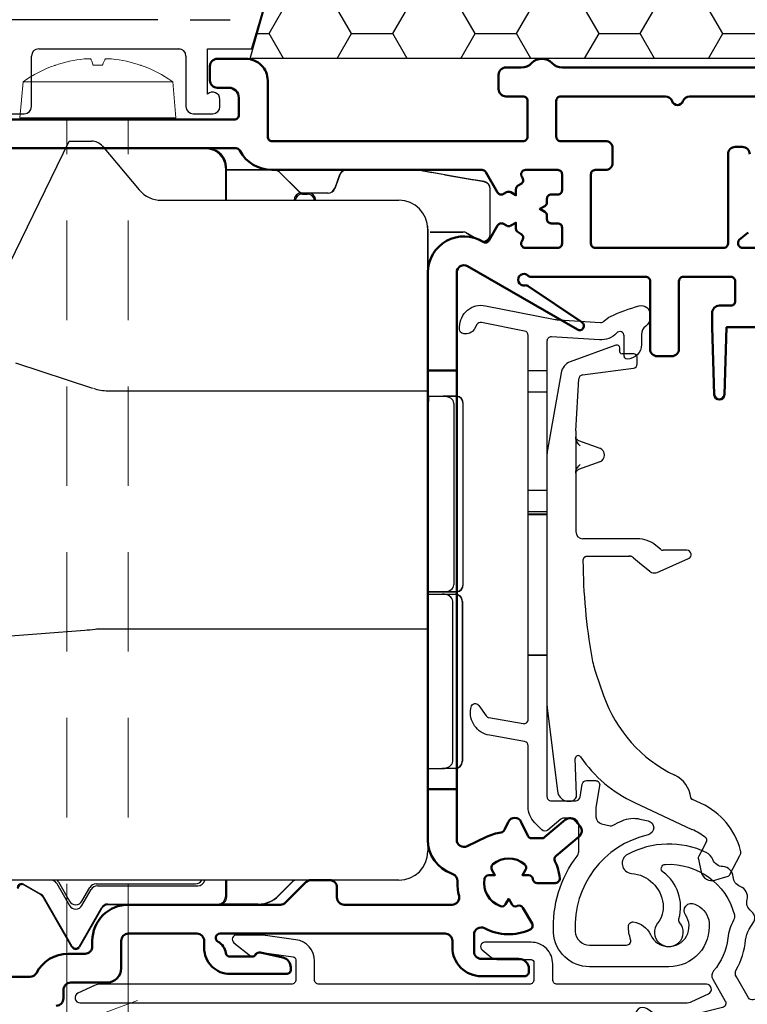
# Model space of a CAD drawing. Units: millimetres. Extents: x 74 to 1712, y 22 to 1484.
# Drawn here: x 1435 to 1486, y 291 to 359 of the extents above; entities that cross this region are included whole.
import ezdxf

# ---------------------------------------------------------------- set-up
doc = ezdxf.new("R2010")
doc.units = ezdxf.units.MM
doc.linetypes.add('DGN Style 2', pattern=[45.939052, 27.563431, -18.375621])
for name, color, linetype, lineweight in [('Constructie', 253, 'Continuous', 25), ('G0008350 SPR 50-82 IVV AIR COMF', 7, 'Continuous', 25), ('G0008376 CLIPS POS IVV AIR COMF', 7, 'Continuous', 25), ('G0008386 PEPP S IVV AIR', 7, 'Continuous', 25), ('P0345410 PRF A VALVE IVV AIR COMF', 7, 'Continuous', 25), ('P0346510 PRF P BOD IVV AIR COMF 50-82', 7, 'Continuous', 50), ('P0349010 PRF A BOT 30 IVV AIR COMF', 7, 'Continuous', 25), ('P0349330 PRF A INS IVV AIR COMF PONS', 7, 'Continuous', 25), ('Renson Product', 7, 'Continuous', 20)]:
    doc.layers.add(name, color=color, linetype=linetype, lineweight=lineweight)
doc.layers.add('Dimensions', color=7, linetype='Continuous', lineweight=25, true_color=0x008000)

# ---------------------------------------------------------------- blocks, each defined once
blk = doc.blocks.new('schroef75')
at = {"layer": 'Renson Product', "color": 7}
for p, q in [((3729.167, 3346.308), (3728.523, 3346.308)), ((3723.664, 3345.17), (3723.445, 3342.671)), ((3723.664, 3345.17), (3734.027, 3345.17)), ((3734.027, 3345.17), (3734.245, 3342.671)), ((3723.445, 3342.671), (3734.245, 3342.671)), ((3731.595, 3281.526), (3726.095, 3279.489))]:
    blk.add_line(p, q, dxfattribs=at)
at = {"layer": 'Renson Product', "linetype": 'DGN Style 2', "ltscale": 0.25}
for p, q in [((3726.694, 3282.717), (3726.694, 3342.671)), ((3730.945, 3282.717), (3730.945, 3342.671))]:
    blk.add_line(p, q, dxfattribs=at)
at = {"layer": 'Renson Product', "color": 7}
for points in [[(3726.694, 3282.717), (3726.685, 3271.786)], [(3730.945, 3271.786), (3730.945, 3282.717)]]:
    blk.add_lwpolyline(points, dxfattribs=at)
for centre, radius, start, end in [((3728.845, 3337.811), 9, 109.40018, 125.14925), ((3725.903, 3346.166), 0.142, 92.90583, 109.40018), ((3731.788, 3346.166), 0.142, 70.59982, 87.09417), ((3728.845, 3337.811), 9, 54.85075, 70.59982)]:
    blk.add_arc(centre, radius, start, end, dxfattribs=at)
for centre, major_axis, ratio, start_param, end_param in [((3728.86, 3337.828), (6.7, -6.006), 0.993127, 2.406168, 2.637658), ((3729.034, 3337.828), (-0.787, 8.964), 0.078123, 5.943695, 6.175185), ((3728.656, 3337.828), (0.787, 8.964), 0.078123, 0.108, 0.33949), ((3728.83, 3337.828), (6.7, 6.006), 0.993127, 0.503935, 0.735425)]:
    blk.add_ellipse(centre, major_axis=major_axis, ratio=ratio, start_param=start_param, end_param=end_param, dxfattribs=at)
for points in [[(3727.893, 3346.746), (3727.952, 3346.752), (3728.014, 3346.757), (3728.126, 3346.763), (3728.176, 3346.764), (3728.253, 3346.762), (3728.286, 3346.76), (3728.317, 3346.753), (3728.325, 3346.75), (3728.328, 3346.746)], [(3729.363, 3346.746), (3729.368, 3346.752), (3729.385, 3346.757), (3729.443, 3346.763), (3729.483, 3346.764), (3729.573, 3346.762), (3729.629, 3346.76), (3729.724, 3346.753), (3729.761, 3346.75), (3729.797, 3346.746)]]:
    blk.add_open_spline(points, degree=3, knots=[0, 0, 0, 0, 0.01977569, 0.01977569, 0.03955138, 0.03955138, 0.05938524, 0.05938524, 0.07110109, 0.07110109, 0.07110109, 0.07110109], dxfattribs=at)
blk = doc.blocks.new('G0008386 PEPP S IVV AIR')
at = {"layer": 'G0008386 PEPP S IVV AIR'}
for p, q in [((9.684, -9.209), (15.151, 2)), ((15.151, 2), (16.693, 2)), ((17.459, 1.643), (20.001, -1.386)), ((21.533, -2.1), (38, -2.1)), ((40, -4.1), (40, -15.315)), ((16.776, -15.128), (11.443, -13.374)), ((40, -15.315), (17.844, -15.315)), ((40, -18.3), (40, -15.315)), ((40, -18.3), (40, -15.315)), ((40, -18.3), (40, -28.8)), ((40, -18.3), (40, -28.8)), ((40, -31.785), (40, -28.8)), ((40, -31.785), (40, -28.8)), ((-0.354, -33.167), (16.221, -31.884)), ((17.319, -31.785), (40, -31.785)), ((40, -31.785), (40, -47.2)), ((38, -49.2), (-1.591, -49.2))]:
    blk.add_line(p, q, dxfattribs=at)
for centre, radius, start, end in [((16.693, 1), 1, 40, 90), ((21.533, -0.1), 2, 220, 270), ((38, -4.1), 2, 0, 90), ((38, -47.2), 2, 270, 0)]:
    blk.add_arc(centre, radius, start, end, dxfattribs=at)
for points, knots in [([(17.844, -15.315), (17.668, -15.315), (17.492, -15.3), (17.157, -15.243), (16.998, -15.203), (16.843, -15.15)], [-0.1019876, -0.1019876, -0.1019876, -0.1019876, -0.0490691, -0.0490691, 0, 0, 0, 0]), ([(16.935, -31.81), (16.998, -31.802), (17.062, -31.795), (17.19, -31.787), (17.254, -31.785), (17.319, -31.785)], [-0.03851425, -0.03851425, -0.03851425, -0.03851425, -0.0192932, -0.0192932, 0, 0, 0, 0])]:
    blk.add_open_spline(points, degree=3, knots=knots, dxfattribs=at)
blk.add_open_spline([(16.221, -31.884), (16.459, -31.865), (16.697, -31.841), (16.935, -31.81)], degree=3, dxfattribs=at)
blk = doc.blocks.new('P0346510 PRF P BOD IVV AIR COMF 50-82')
at = {"layer": 'P0346510 PRF P BOD IVV AIR COMF 50-82'}
for p, q in [((40, -13.9), (42, -13.9)), ((42, -42.9), (40, -42.9))]:
    blk.add_line(p, q, dxfattribs=at)
for points in [[(14.25, -57.9, 0.414214), (14.75, -57.4), (14.75, -56.8, -0.414214), (15.25, -56.3), (17.75, -56.3, 0.414214), (18.75, -55.3), (18.75, -53.4, -0.414214), (19.25, -52.9), (24, -52.9, -0.414214), (24.5, -53.4), (24.5, -53.9, 0.414214), (26.3, -55.7), (30.2, -55.7, 0.414214), (30.5, -55.4), (30.5, -55.25, 0.349216), (29.957, -54.568), (28.397, -54.208, 0.329751), (28.07, -54.35, -0.267949), (27.81, -54.5), (26.291, -54.5, -0.380013), (25.993, -54.235, 0.248138), (25.462, -53.466, -0.784901), (25.6, -52.9), (41.2, -52.9, -0.414214), (41.7, -53.4), (41.7, -53.85, 0.414214), (43.7, -55.85), (46.7, -55.85, 0.414214), (47, -55.55), (47, -55.35, 0.414214), (46.3, -54.65), (43.7, -54.65, -0.414214), (43.2, -54.15), (43.2, -52.977, -0.565647), (43.935, -52.535, 0.234004), (47.084, -52.625, 0.441555), (47.218, -52.203), (46.589, -51.112, 0.37077), (46.22, -50.983, -0.007242), (46.173, -51, -0.362555), (45.812, -50.868), (45.6, -50.5), (45.388, -50.868, -0.362555), (45.027, -51, -0.366805), (43.927, -49.096, -0.362555), (44.223, -48.85), (44.647, -48.85), (44.435, -48.482, -0.362555), (44.501, -48.103, -0.366805), (46.699, -48.103, -0.362555), (46.765, -48.482), (46.553, -48.85), (46.977, -48.85, -0.362555), (47.273, -49.096, -0.007242), (47.281, -49.145, 0.37077), (47.577, -49.4), (48.836, -49.4, 0.441555), (49.135, -49.072, 0.088114), (48.806, -47.875, -0.34159), (48.884, -47.516), (50.488, -46.17, 0.414214), (50.55, -45.466), (50.228, -45.083, 0.414214), (49.524, -45.021), (48.084, -46.23, -0.176327), (47.891, -46.3), (47.191, -46.3, -0.291473), (46.919, -46.127), (46.474, -45.172, 0.63707), (45.568, -45.172), (45.313, -45.718, -0.252364), (45.085, -45.888, 0.076279), (44.055, -46.204), (42.718, -46.85, -0.553131), (42, -46.4), (42, -7.1, -0.57735), (42.75, -6.667), (50.359, -11.06, 0.965689), (50.676, -10.551), (46.953, -8.04, 0.196262), (46.731, -7.993, -1.645206), (46.938, -7.314, 0.196262), (47.148, -7.4), (55.1, -7.4, -0.414214), (55.4, -7.7), (55.4, -12.4, 0.414214), (55.9, -12.9), (56.9, -12.9, 0.414214), (57.4, -12.4), (57.4, -7.7, -0.414214), (57.7, -7.4), (61, -7.4, -0.414214), (61.3, -7.7), (61.3, -9.1, -0.414214), (61, -9.4), (60.2, -9.4, 0.414214), (59.7, -9.9), (59.7, -10.9), (59.85, -15.561, 0.9683), (60.55, -15.561), (60.7, -10.9), (62.8, -10.9, 0.414214)], [(62.8, -5.4), (61.8, -5.4, -0.414214), (61.5, -5.1), (61.5, -5, -0.221695), (61.571, -4.847), (62.193, -4.325, 0.221695)], [(62.3, 1.1, 0.414214), (61.8, 1.6), (61.3, 1.6, 0.414214), (60.8, 1.1), (60.8, -5.1, -0.414214), (60.5, -5.4), (51.6, -5.4, -0.414214), (51.3, -5.1), (51.3, -0.3, -0.414214), (51.6, 0), (52.3, 0, 0.414214), (52.8, 0.5), (52.8, 1.5, 0.414214), (52.3, 2), (49.2, 2, -0.414214), (48.9, 2.3), (48.9, 4.8, -0.414214), (49.2, 5.1), (56.451, 5.1, -0.317837), (56.923, 4.767, 0.707107), (57.677, 4.767, -0.317837), (58.149, 5.1), (62.8, 5.1, 0.414214)], [(62.8, 7.1), (49.328, 7.1, -0.201513), (48.614, 7.4, 0.420084), (47.186, 7.4, -0.201513), (46.472, 7.1), (45.4, 7.1, 0.414214), (44.9, 6.6), (44.9, 5.6, 0.414214), (45.4, 5.1), (46.6, 5.1, -0.414214), (46.9, 4.8), (46.9, 2.3, -0.414214), (46.6, 2), (29.2, 2, -0.414214), (28.9, 2.3), (28.9, 6.2, 0.414214), (27.4, 7.7), (25.4, 7.7, 0.414214), (24.9, 7.2), (24.9, 6.2, 0.414214), (25.4, 5.7), (26.2, 5.7, -0.414214), (26.9, 5), (26.9, 3.8, -0.414214), (26.6, 3.5), (9.3, 3.5, -0.414214)], [(8.8, 1.5), (26.711, 1.5, -0.278904), (26.977, 1.339, 0.278904), (29.191, 0), (43.763, 0, -0.267949), (44.023, -0.15), (44.834, -1.555, 0.414214), (45.244, -1.664), (45.45, -1.545, -0.267949), (45.75, -1.545), (46.1, -1.747), (46.1, -1.343, -0.267949), (46.25, -1.083), (46.456, -0.964, 0.414214), (46.566, -0.555), (46.506, -0.45, -0.57735), (46.765, 0), (49, 0, -0.414214), (49.3, -0.3), (49.3, -1.4, -0.414214), (49, -1.7), (48.55, -1.7, 0.414214), (48.25, -2), (48.25, -2.238, -0.267949), (48.1, -2.498), (47.75, -2.7), (48.1, -2.902, -0.267949), (48.25, -3.162), (48.25, -3.4, 0.414214), (48.55, -3.7), (49, -3.7, -0.414214), (49.3, -4), (49.3, -5.1, -0.414214), (49, -5.4), (46.765, -5.4, -0.57735), (46.506, -4.95), (46.566, -4.845, 0.414214), (46.456, -4.436), (46.25, -4.317, -0.267949), (46.1, -4.057), (46.1, -3.653), (45.75, -3.855, -0.267949), (45.45, -3.855), (45.244, -3.736, 0.414214), (44.834, -3.845), (44.24, -4.873, -0.424083), (43.822, -4.978, 0.588598), (40, -7.1), (40, -46.4, 0.315299), (41.645, -48.749), (41.724, -48.778, -0.325661), (42.053, -49.267, 0.071894), (42.16, -50.277, -0.489327), (41.675, -50.9), (34.2, -50.9, -0.414214), (33.7, -50.4), (33.7, -49.7, 0.414214), (33.2, -49.2), (31.907, -49.2, 0.198912), (31.554, -49.346), (30.146, -50.754, -0.198912), (29.793, -50.9), (19.25, -50.9, 0.414214), (16.75, -53.4), (16.75, -53.8, -0.414214), (16.25, -54.3), (15.082, -54.3, 0.278179), (12.871, -55.633, -0.278179), (12.429, -55.9), (8.95, -55.9, -0.414214)]]:
    blk.add_lwpolyline(points, format="xyb", dxfattribs=at)
blk = doc.blocks.new('P0349310 PRF A INS V2 IVV AIR COMF')
at = {"layer": 'P0349330 PRF A INS IVV AIR COMF PONS'}
for p, q in [((1.35, 35.513), (2.65, 35.513)), ((2.65, 34.002), (1.35, 34.002)), ((1.35, 27.224), (2.65, 27.224)), ((2.65, 25.713), (1.35, 25.713)), ((2.65, 25.563), (1.35, 25.563)), ((2.65, 25.515), (1.35, 25.515)), ((1.35, 15.811), (2.65, 15.811)), ((2.65, 15.763), (1.35, 15.763))]:
    blk.add_line(p, q, dxfattribs=at)
blk.add_lwpolyline([(1.35, 37.944, 0.358121), (1.108, 38.238), (-1.882, 38.829, 0.320997), (-2.2, 38.685), (-2.37, 38.39, -0.320997), (-3.112, 38.053), (-3.158, 38.062, -0.358121), (-3.4, 38.357), (-3.4, 38.527, -0.472623), (-1.609, 39.999), (3.219, 39.044, 0.033243), (3.483, 39.01), (6.366, 38.83, 0.223987), (6.604, 38.924, -0.095825), (7.065, 39.259, -0.043979), (9.045, 39.98, -0.492945), (9.8, 39.4), (9.8, 39.149, -0.245393), (9.5, 38.574, 0.245393), (9.2, 38), (9.2, 37.3, -0.414214), (8.2, 36.3, -0.414214), (8, 36.5), (8, 37.9, 0.680433), (7.481, 38.105, -0.223987), (6.292, 37.632), (2.969, 37.839, 0.432583), (2.65, 37.54), (2.65, 6, 0.414214), (2.95, 5.7), (4.648, 5.7, 0.36397), (4.944, 5.948), (5.103, 6.852, -0.36397), (5.399, 7.1), (6.008, 7.1, -0.466308), (6.303, 6.748), (6.058, 5.355, 0.043661), (6.05, 5.268), (6.05, 4.592, 0.351658), (6.442, 4.104), (7.026, 3.975, 0.182561), (7.236, 4.005, -0.021616), (7.855, 4.312, -0.160313), (9.099, 4.437), (9.655, 4.314, -0.800279), (9.658, 3.338, 0.365485), (4.61, -3.355, 0.398318), (5.608, -4.3), (8.166, -4.3, 0.514035), (8.45, -3.903, -0.082773), (8.3, -2.995, -0.449901), (8.637, -2.698, -0.26259), (9.823, -3.573, 1.097014), (12.25, -2.202, -0.338202), (12.278, -1.596), (12.291, -1.581, -0.349216), (12.901, -1.457), (13.076, -1.546, -0.257785), (13.889, -2.747, -0.440942), (11.1, -5.8), (5.608, -5.8, -0.398318), (3.112, -3.436, -0.178824), (4.747, 1.862, 0.164778), (4.85, 2.166), (4.85, 4, 0.414214), (4.35, 4.5), (3.809, 4.5, 0.176327), (3.616, 4.43), (2.711, 3.67, -0.388879), (2.306, 3.688), (1.789, 4.205, -0.198912), (1.35, 5.265), (1.35, 9.511, 0.36397), (1.102, 9.806), (-1.328, 10.235, -0.414214), (-2.626, 12.088), (-2.608, 12.187, -0.668179), (-2.067, 12.307), (-1.561, 11.584, 0.198912), (-1.367, 11.46), (0.998, 11.043, 0.466308), (1.35, 11.339)], format="xyb", close=True, dxfattribs=at)
blk = doc.blocks.new('G0008376 CLIPS POS IVV AIR COMF')
at = {"layer": 'G0008376 CLIPS POS IVV AIR COMF'}
for p, q in [((7.436, 37.258), (4.27, 36.106)), ((8, 36.664), (7.872, 36.664)), ((8.609, 36.664), (8, 36.664)), ((8.909, 35.964), (8.909, 36.364)), ((5.121, 35.201), (8.648, 35.667)), ((3.627, 35.34), (2.688, 30.015)), ((4.651, 31.338), (4.861, 34.921)), ((4.65, 31.309), (4.65, 30.898)), ((4.65, 30.898), (4.65, 30.851)), ((4.65, 30.851), (4.65, 28.449)), ((4.845, 30.654), (6.32, 30.117)), ((2.65, 29.581), (2.65, 12.453)), ((6.32, 29.183), (4.845, 28.646)), ((4.65, 28.449), (4.65, 28.402)), ((4.65, 28.402), (4.65, 24.35)), ((8.922, 23.85), (5.15, 23.85)), ((10.52, 23.12), (10.208, 23.382)), ((5.451, 22.649), (8.334, 22.649)), ((8.655, 22.533), (9.063, 22.191)), ((12.35, 23.05), (10.713, 23.05)), ((9.063, 22.191), (9.77, 21.598)), ((10.291, 21.523), (12.47, 22.475)), ((6.039, 14.543), (6.579, 12.988)), ((2.669, 12.148), (3.379, 6.367)), ((4.71, 6.1), (4.614, 8.622)), ((4.339, 5.682), (4.393, 5.693)), ((8.72, 5.571), (12.703, 3.714)), ((12.696, 5.814), (12.624, 5.847)), ((13.345, 5.511), (12.696, 5.814)), ((13.71, 2.88), (13.333, 2.171)), ((13.333, 2.171), (13.173, 1.871)), ((13.145, 1.666), (13.345, 0.756)), ((15.328, 0.598), (16.022, 1.903)), ((14.29, 0.198), (14.89, 0.375)), ((14.89, 0.375), (15.148, 0.452))]:
    blk.add_line(p, q, dxfattribs=at)
for centre, radius, start, end in [((7.504, 37.07), 0.2, 359.51969, 110), ((7.872, 36.864), 0.2, 162.65583, 270), ((7.204, 37.073), 0.5, 342.65583, 359.51969), ((8.609, 36.364), 0.3, 36.15558, 90), ((8.609, 36.364), 0.3, 0, 36.15558), ((4.612, 35.166), 1, 110, 170), ((8.609, 35.964), 0.3, 277.52367, 0), ((5.16, 34.903), 0.3, 97.52367, 176.64366), ((5.15, 31.309), 0.5, 176.64366, 180), ((5.15, 29.581), 2.5, 170, 180), ((6.15, 29.65), 0.497, 290, 70), ((5.15, 24.35), 0.5, 180, 270), ((8.922, 21.85), 2, 50, 90), ((8.334, 22.15), 0.5, 50, 70.26191), ((10.713, 23.35), 0.3, 230, 270), ((12.35, 22.75), 0.3, 293.61297, 90), ((45.15, 22.584), 40.002, 180.38078, 190.02555), ((10.091, 21.981), 0.5, 230, 247.52326), ((10.091, 21.981), 0.5, 247.52326, 293.61297), ((12.65, 16.839), 6.998, 190.02555, 199.15), ((15.65, 16.138), 9.602, 199.15, 244.46677), ((5.15, 12.453), 2.5, 180, 187), ((4.813, 8.63), 0.2, 34.42105, 182.18909), ((12.65, 14), 9.3, 214.42105, 245), ((10.65, 5.67), 1.998, 7.12806, 64.46677), ((4.173, 6.464), 0.8, 187, 252.75453), ((4.173, 6.464), 0.8, 252.75453, 282), ((4.31, 6.084), 0.4, 282, 286.07253), ((4.31, 6.084), 0.4, 286.07253, 2.18909), ((11.232, 0.979), 5, 14.91298, 65), ((10.589, -0.817), 5, 52.17141, 65), ((13.533, 2.974), 0.2, 332, 52.17141), ((15.58, 2.138), 0.5, 332, 14.91298), ((13.438, 1.73), 0.3, 152, 192.41731), ((14.078, 0.918), 0.75, 192.41731, 286.45032), ((15.063, 0.739), 0.3, 286.45032, 332)]:
    blk.add_arc(centre, radius, start, end, dxfattribs=at)
blk.add_ellipse((5.196, 22.32), major_axis=(0.008, -1.218), ratio=0.039138, start_param=4.68859, end_param=4.712876, dxfattribs=at)
for points, knots in [([(4.65, 30.846), (4.65, 30.856), (4.65, 30.866), (4.649, 30.883), (4.649, 30.891), (4.649, 30.903), (4.649, 30.908), (4.649, 30.912), (4.649, 30.913), (4.649, 30.913)], [-0.5491089, -0.5491089, -0.5491089, -0.5491089, -0.4443891, -0.4443891, -0.3396694, -0.3396694, -0.2349496, -0.2349496, -0.1797332, -0.1797332, -0.1797332, -0.1797332]), ([(4.649, 30.913), (4.649, 30.913), (4.649, 30.912), (4.649, 30.909), (4.649, 30.907), (4.649, 30.904), (4.649, 30.902), (4.65, 30.897), (4.651, 30.894), (4.652, 30.882), (4.653, 30.876), (4.659, 30.851), (4.659, 30.837), (4.695, 30.773), (4.706, 30.756), (4.735, 30.724), (4.749, 30.71), (4.787, 30.682), (4.812, 30.666), (4.845, 30.654)], [-0.1797332, -0.1797332, -0.1797332, -0.1797332, -0.1302299, -0.1302299, -0.1078573, -0.1078573, -0.09394, -0.09394, -0.0728444, -0.0728444, -0.0558623, -0.0558623, -0.0367703, -0.0367703, -0.0316213, -0.0316213, -0.0287027, -0.0287027, -0.0255101, -0.0255101, -0.0255101, -0.0255101]), ([(4.953, 30.296), (4.952, 30.297), (4.951, 30.298), (4.844, 30.418), (4.736, 30.54), (4.657, 30.75), (4.65, 30.807), (4.65, 30.851)], [-0.00045622, -0.00045622, -0.00045622, -0.00045622, 0, 0, 0.04745823, 0.04745823, 0.07003225, 0.07003225, 0.07003225, 0.07003225]), ([(4.65, 28.449), (4.65, 28.493), (4.657, 28.55), (4.736, 28.76), (4.844, 28.882), (4.951, 29.002), (4.952, 29.003), (4.953, 29.004)], [0, 0, 0, 0, 0.01345753, 0.01345753, 0.04174981, 0.04174981, 0.04202179, 0.04202179, 0.04202179, 0.04202179]), ([(4.845, 28.646), (4.815, 28.635), (4.79, 28.62), (4.745, 28.588), (4.728, 28.57), (4.696, 28.53), (4.686, 28.512), (4.665, 28.471), (4.662, 28.457), (4.654, 28.429), (4.653, 28.421), (4.651, 28.409), (4.65, 28.405), (4.65, 28.399), (4.649, 28.397), (4.649, 28.392), (4.649, 28.391), (4.649, 28.388), (4.649, 28.387), (4.649, 28.387)], [0.0255101, 0.0255101, 0.0255101, 0.0255101, 0.0284822, 0.0284822, 0.0324896, 0.0324896, 0.0389617, 0.0389617, 0.0515061, 0.0515061, 0.0711504, 0.0711504, 0.0881404, 0.0881404, 0.1073508, 0.1073508, 0.1348869, 0.1348869, 0.1797332, 0.1797332, 0.1797332, 0.1797332]), ([(4.649, 28.387), (4.649, 28.387), (4.649, 28.387), (4.649, 28.387), (4.649, 28.391), (4.649, 28.4), (4.649, 28.406), (4.65, 28.421), (4.65, 28.43), (4.65, 28.444), (4.65, 28.449), (4.65, 28.454)], [0.1797332, 0.1797332, 0.1797332, 0.1797332, 0.1839877, 0.1839877, 0.2887075, 0.2887075, 0.3934273, 0.3934273, 0.498147, 0.498147, 0.5491089, 0.5491089, 0.5491089, 0.5491089]), ([(5.285, 22.601), (5.271, 22.592), (5.256, 22.581), (5.229, 22.555), (5.216, 22.54), (5.193, 22.508), (5.183, 22.49), (5.166, 22.452), (5.159, 22.432), (5.151, 22.391), (5.148, 22.37), (5.148, 22.348)], [0, 0, 0, 0, 0.01176214, 0.01176214, 0.02352427, 0.02352427, 0.03528641, 0.03528641, 0.04704854, 0.04704854, 0.05881068, 0.05881068, 0.05881068, 0.05881068]), ([(5.285, 22.601), (5.295, 22.607), (5.305, 22.613), (5.325, 22.623), (5.335, 22.627), (5.356, 22.634), (5.366, 22.638), (5.388, 22.643), (5.399, 22.645), (5.417, 22.647), (5.423, 22.648), (5.432, 22.648), (5.435, 22.648), (5.442, 22.649), (5.446, 22.649), (5.45, 22.649), (5.45, 22.649), (5.451, 22.649)], [0, 0, 0, 0, 0.00777803, 0.00777803, 0.01555607, 0.01555607, 0.0233341, 0.0233341, 0.03111214, 0.03111214, 0.03500116, 0.03500116, 0.03676195, 0.03676195, 0.03866077, 0.03866077, 0.03889017, 0.03889017, 0.03889017, 0.03889017]), ([(8.334, 22.649), (8.336, 22.649), (8.338, 22.649), (8.341, 22.649), (8.343, 22.649), (8.347, 22.649), (8.349, 22.649), (8.352, 22.648), (8.354, 22.648), (8.357, 22.648), (8.359, 22.648), (8.361, 22.648)], [0, 0, 0, 0, 0.000807179, 0.000807179, 0.001614359, 0.001614359, 0.002421538, 0.002421538, 0.003228718, 0.003228718, 0.004035897, 0.004035897, 0.004035897, 0.004035897]), ([(8.505, 22.62), (8.496, 22.623), (8.487, 22.626), (8.469, 22.631), (8.459, 22.634), (8.441, 22.638), (8.431, 22.64), (8.412, 22.643), (8.402, 22.644), (8.382, 22.647), (8.372, 22.648), (8.361, 22.648)], [0.06205629, 0.06205629, 0.06205629, 0.06205629, 0.06728491, 0.06728491, 0.07251353, 0.07251353, 0.07774215, 0.07774215, 0.08297077, 0.08297077, 0.08819939, 0.08819939, 0.08819939, 0.08819939]), ([(8.503, 22.621), (8.503, 22.62), (8.504, 22.62), (8.505, 22.62), (8.505, 22.62), (8.505, 22.62), (8.506, 22.62), (8.506, 22.619), (8.506, 22.619), (8.506, 22.619), (8.506, 22.619), (8.506, 22.62), (8.505, 22.62), (8.501, 22.621), (8.496, 22.623), (8.477, 22.63), (8.453, 22.637), (8.402, 22.647), (8.385, 22.649), (8.373, 22.65)], [0, 0, 0, 0, 0.00016967, 0.00016967, 0.00028291, 0.00028291, 0.00038641, 0.00038641, 0.00051765, 0.00051765, 0.00075737, 0.00075737, 0.00135179, 0.00135179, 0.0032883, 0.0032883, 0.00933979, 0.00933979, 0.01577707, 0.01577707, 0.01577707, 0.01577707]), ([(12.622, 5.848), (12.634, 5.843), (12.644, 5.837), (12.663, 5.828), (12.672, 5.824), (12.687, 5.817), (12.693, 5.814), (12.703, 5.809), (12.706, 5.807), (12.707, 5.807), (12.707, 5.807), (12.707, 5.807)], [0.27157309, 0.27157309, 0.27157309, 0.27157309, 0.27712045, 0.27712045, 0.28266781, 0.28266781, 0.28821517, 0.28821517, 0.29376253, 0.29376253, 0.29416487, 0.29416487, 0.29416487, 0.29416487]), ([(12.624, 5.847), (12.623, 5.847), (12.623, 5.848), (12.623, 5.848), (12.622, 5.848), (12.622, 5.848), (12.622, 5.848), (12.622, 5.848)], [0, 0, 0, 0, 0.0001221009, 0.0001221009, 0.0002040388, 0.0002040388, 0.0002063184, 0.0002063184, 0.0002063184, 0.0002063184]), ([(12.707, 5.807), (12.707, 5.807), (12.707, 5.807), (12.705, 5.808), (12.704, 5.808), (12.703, 5.809), (12.702, 5.81), (12.699, 5.811), (12.698, 5.812), (12.692, 5.816), (12.689, 5.818), (12.679, 5.827), (12.672, 5.83), (12.652, 5.861), (12.648, 5.868), (12.639, 5.888), (12.635, 5.901), (12.632, 5.918)], [0.294164868, 0.294164868, 0.294164868, 0.294164868, 0.29584806, 0.29584806, 0.296648544, 0.296648544, 0.297125753, 0.297125753, 0.297836513, 0.297836513, 0.298398468, 0.298398468, 0.299019512, 0.299019512, 0.299164703, 0.299164703, 0.299309894, 0.299309894, 0.299309894, 0.299309894])]:
    blk.add_open_spline(points, degree=3, knots=knots, dxfattribs=at)
for points in [[(8.373, 22.65), (8.36, 22.651), (8.347, 22.652), (8.334, 22.652)], [(12.622, 5.848), (12.622, 5.848), (12.622, 5.848), (12.622, 5.848)]]:
    blk.add_open_spline(points, degree=3, dxfattribs=at)
blk = doc.blocks.new('P0345410 PRF A VALVE IN 2 IVV AIR COMF')
at = {"layer": 'P0345410 PRF A VALVE IVV AIR COMF'}
blk.add_lwpolyline([(15.589, -2.577, 0.108358), (15.178, -3.822, -0.154178), (14.196, -6.088, 0.319951), (14.14, -6.666), (15.011, -8.175, -0.498582), (14.824, -8.616), (10.998, -9.57, -0.217121), (10.754, -9.524), (9.587, -8.707, 0.802585), (8.867, -9.367), (9.83, -11.034, 0.334595), (10.384, -11.269), (42.92, -3.156, 0.414214), (43.285, -2.55), (43.164, -2.065, 0.414214), (42.557, -1.701), (35.804, -3.385, -0.414214), (35.44, -3.166), (35.238, -2.357, 0.267949), (34.891, -1.998), (34.391, -1.854, 0.57735), (34.142, -2.095), (34.47, -3.408, -0.414214), (34.251, -3.772), (32.893, -4.111, -0.414214), (32.529, -3.892), (31.365, 0.775, -0.334595), (31.506, 1.107), (48.978, 11.194, 0.414214), (49.087, 11.604), (48.837, 12.037, 0.414214), (47.881, 12.293), (42.295, 9.068, -0.414214), (41.886, 9.178), (39.886, 12.642, -0.414214), (39.959, 12.915), (40.578, 13.273, 0.531709), (40.602, 13.604), (38.711, 15.081, 0.305731), (37.818, 15.143), (37.679, 15.063, 0.414214), (37.57, 14.653), (41.02, 8.678, -0.414214), (40.91, 8.268), (32.942, 3.668, -0.414214), (32.532, 3.778), (29.082, 9.753, 0.414214), (28.673, 9.863), (28.534, 9.783, 0.305731), (28.142, 8.979), (28.475, 6.603, 0.531709), (28.774, 6.457), (29.393, 6.815, -0.414214), (29.666, 6.742), (31.666, 3.278, -0.414214), (31.557, 2.868), (27.348, 0.438, 0.198912), (27.115, 0.134), (26.927, -0.565, 0.668179), (27.221, -0.79), (29.604, 0.586, -0.498582), (29.898, 0.461), (31.074, -4.255, -0.414214), (30.855, -4.619), (16.944, -8.087, -0.334595), (16.611, -7.946), (15.776, -6.499, -0.263965), (15.772, -6.006, 0.101742), (16.421, -3.951, -0.109916), (16.67, -3.204), (16.986, -2.679, 0.236068), (17.021, -2.234, 0.131762), (16.786, -1.924, -0.301488), (16.521, -1.138, 0.38943), (16.051, -0.239, -0.301488), (15.557, 0.427, 0.38943), (14.832, 1.136, -0.303752), (14.154, 1.622, 0.195552), (13.695, 2.121, 0.236259), (8.236, 1.986, 0.749752), (8.509, 0.67, -0.358817), (10.703, -1.451, -0.200097), (10.32, -2.774, 2.126978), (11.86, -2.75, -0.251309), (11.8, -2.473, 0.31303), (10.699, 0.753, -0.704773), (10.862, 1.294, -0.354278), (15.643, -2.194, -0.201263)], format="xyb", close=True, dxfattribs=at)
blk = doc.blocks.new('P0349010 PRF A BOTT 30 V2 IVV AIR COMF')
at = {"layer": 'P0349010 PRF A BOT 30 IVV AIR COMF'}
blk.add_lwpolyline([(13.848, -7.667, 0.802585), (13.7, -7), (3.35, -7, -0.414214), (3.05, -6.7), (3.05, -5.6, 0.414214), (1.55, -4.1), (-1.65, -4.1, 0.70673), (-1.839, -4.633), (-1.29, -5.077, 0.171831), (-0.661, -5.3), (1.55, -5.3, -0.414214), (1.75, -5.5), (1.75, -6.7, -0.414214), (1.45, -7), (-13.15, -7, -0.414214), (-13.45, -6.7), (-13.45, -5.409, 0.373885), (-14.741, -3.924), (-16.699, -3.649, 0.034921), (-17.395, -3.6), (-18.85, -3.6, 0.710554), (-19.036, -4.135), (-17.874, -5.057, 0.542612), (-17.556, -4.95, -0.341999), (-17.363, -4.8), (-17.15, -4.8, -0.034921), (-17.108, -4.803), (-14.922, -5.11, -0.373885), (-14.75, -5.308), (-14.75, -6.7, -0.414214), (-15.05, -7), (-28.269, -7, 0.109518), (-28.692, -7.094), (-29.848, -7.633, 0.802585), (-29.7, -8.3), (12.269, -8.3, 0.109518), (12.692, -8.206)], format="xyb", close=True, dxfattribs=at)
blk = doc.blocks.new('G0008350 SPR IVV AIR COMF 50-82')
at = {"layer": 'G0008350 SPR 50-82 IVV AIR COMF'}
for p, q in [((24.737, 1.456), (17.616, 1.456)), ((25.639, 1.119), (25.669, 1.089)), ((25.976, 0.156), (25.976, -2.1)), ((26.037, -0.013), (26.037, 0.156)), ((26.05, 0.169), (26.05, 0.17)), ((26.05, 0), (26.05, 0.169)), ((29.373, 0), (26.05, 0)), ((26.05, 0), (26.037, -0.013)), ((29.368, -0.013), (26.037, -0.013)), ((26.05, -2.1), (26.05, 0)), ((31.029, -1.467), (29.721, -0.16)), ((31.034, -1.454), (29.727, -0.146)), ((33.885, -0.329), (33.543, -1.271)), ((33.895, -0.342), (33.552, -1.284)), ((33.885, -0.329), (33.895, -0.342)), ((39.33, 0), (34.355, 0)), ((39.328, -0.013), (34.364, -0.013)), ((39.328, -0.013), (39.33, 0)), ((43.907, -0.82), (39.328, -0.013)), ((39.33, 0), (40.275, -0.167)), ((41.175, -0.325), (40.275, -0.167)), ((41.175, -0.325), (43.175, -0.678)), ((43.91, -0.808), (43.175, -0.678)), ((33.552, -1.284), (33.543, -1.271)), ((43.907, -0.82), (43.91, -0.808)), ((44.31, -4.45), (44.31, -1.3)), ((44.31, -1.3), (44.323, -1.3)), ((44.323, -4.45), (44.323, -1.3)), ((31.387, -1.6), (31.23, -1.6)), ((31.305, -1.674), (31.656, -1.674)), ((33.082, -1.613), (31.382, -1.613)), ((31.73, -1.6), (31.387, -1.6)), ((33.073, -1.6), (31.73, -1.6)), ((33.073, -1.6), (33.082, -1.613)), ((39.987, -15.863), (39.987, -3.872)), ((40.167, -4.287), (42.566, -4.287)), ((40.167, -4.3), (42.429, -4.3)), ((42.561, -4.309), (42.566, -4.287)), ((42.566, -4.287), (43.579, -4.872)), ((42.679, -4.367), (43.573, -4.883)), ((44.31, -4.45), (44.323, -4.45)), ((43.579, -4.872), (43.573, -4.883)), ((39.987, -15.6), (40, -15.6)), ((39.987, -15.679), (41.95, -15.68)), ((40.066, -15.666), (40, -15.6)), ((40.066, -15.666), (41.063, -15.666)), ((40.066, -15.942), (40.066, -15.666)), ((41.962, -15.675), (41.073, -15.666)), ((41.802, -16.17), (41.802, -28.73)), ((42.45, -28.72), (42.45, -16.18)), ((42.457, -28.724), (42.457, -16.176)), ((41.95, -29.22), (39.992, -29.221)), ((39.992, -29.234), (41.063, -29.234)), ((41.073, -29.234), (41.962, -29.225)), ((40, -29.379), (40.987, -29.379)), ((40, -29.392), (41.888, -29.393)), ((40.996, -29.38), (41.904, -29.388)), ((41.722, -40.962), (41.722, -29.883)), ((42.387, -29.893), (42.387, -40.952)), ((42.401, -29.889), (42.401, -40.956)), ((40, -41.453), (41.888, -41.452)), ((40.005, -41.466), (40.001, -41.47)), ((40.005, -41.095), (40.005, -41.466)), ((40.005, -41.466), (40.987, -41.466)), ((41.904, -41.457), (40.996, -41.465)), ((11.991, -49.476), (13.186, -50.165)), ((13.154, -50.197), (12.032, -49.55)), ((14.027, -49.2), (14.106, -49.245)), ((14.289, -49.428), (15.167, -50.95)), ((14.397, -49.32), (15.167, -50.653)), ((16.033, -50.653), (16.582, -49.702)), ((17.015, -49.452), (23.902, -49.452)), ((17.101, -49.6), (24.05, -49.6)), ((25.976, -49.2), (25.976, -50.356)), ((26.05, -49.2), (26.05, -50.369)), ((29.655, -50.271), (30.623, -49.303)), ((29.66, -50.284), (30.628, -49.316)), ((15.34, -53.85), (13.337, -50.38)), ((13.369, -50.348), (15.34, -53.763)), ((16.033, -50.95), (16.668, -49.85)), ((15.86, -53.763), (17.393, -51.106)), ((17.419, -51.15), (15.86, -53.85)), ((17.826, -50.856), (28.241, -50.856)), ((19.25, -50.9), (17.852, -50.9)), ((28.246, -50.869), (25.55, -50.869)), ((25.873, -50.754), (25.904, -50.723))]:
    blk.add_line(p, q, dxfattribs=at)
for centre, radius, start, end in [((43.823, -1.3), 0.487, 0, 80), ((43.823, -1.3), 0.5, 0, 80), ((43.823, -4.45), 0.5, 240, 0), ((43.823, -4.45), 0.487, 240, 0)]:
    blk.add_arc(centre, radius, start, end, dxfattribs=at)
for centre, major_axis, ratio, start_param, end_param in [((24.676, 0.156), (0.919, 0.919), 0.999924, 5.497825, 7.068545), ((24.719, 0.2), (0, 1.3), 0.999924, 5.497825, 6.283109), ((24.737, 0.156), (0.919, 0.919), 0.999924, 5.497825, 7.068545), ((24.75, 0.169), (1.3, 0), 0.999924, 0.000076, 1.570796), ((24.719, 0.2), (0, 1.3), 0.999924, 4.712389, 5.497825), ((29.368, -0.513), (0.191, 0.462), 0.999955, 5.890502, 6.675869), ((29.373, -0.5), (0.191, 0.462), 0.999955, 5.890502, 6.675869), ((34.355, -0.5), (-0.287, 0.41), 0.999943, 5.672347, 6.894024), ((34.364, -0.513), (-0.287, 0.41), 0.999943, 5.672347, 6.894024), ((33.073, -1.1), (0.287, -0.41), 0.999943, 5.672347, 6.894024), ((33.082, -1.113), (0.287, -0.41), 0.999943, 5.672347, 6.894024), ((31.23, -2.1), (-0.354, 0.354), 0.999924, 5.497825, 7.068545), ((31.305, -2.174), (-0.354, 0.354), 0.999924, 5.497825, 6.919682), ((31.382, -1.113), (-0.191, -0.462), 0.999955, 5.890502, 6.675869), ((31.387, -1.1), (-0.191, -0.462), 0.999955, 5.890502, 6.675869), ((31.656, -2.174), (0.354, 0.354), 0.999924, 5.646688, 7.068545), ((31.73, -2.1), (0.354, 0.354), 0.999924, 5.497825, 7.068545), ((42.496, -4.55), (-0.504, 0.044), 0.488421, 4.626024, 4.887813), ((42.496, -4.55), (-0.458, 0.214), 0.488421, 4.536965, 4.798754), ((41.068, -16.166), (0.734, -0.006), 0.680885, 0.005992, 1.582712), ((41.95, -16.18), (-0.178, 0.467), 0.999082, 4.34887, 5.91959), ((41.956, -16.175), (0.465, 0.19), 0.995181, 1.096132, 1.184506), ((41.956, -16.175), (0.465, 0.19), 0.995181, 5.896971, 7.379318), ((39.565, -15.941), (0.457, -0.204), 0.998974, 6.18354, 6.701915), ((42.451, -16.18), (0, 0.5), 0.012735, 4.719202, 4.725202), ((41.068, -28.734), (0.734, 0.006), 0.680885, 4.700473, 6.277193), ((41.95, -28.72), (0.178, 0.467), 0.999082, 3.505188, 5.075908), ((41.956, -28.725), (0.465, -0.19), 0.995181, 5.098679, 5.187053), ((41.956, -28.725), (0.465, -0.19), 0.995181, 5.187053, 6.669399), ((42.451, -28.72), (0, 0.5), 0.012735, 4.699576, 4.705576), ((40.991, -29.879), (0.731, -0.006), 0.684093, 1.569845, 1.582761), ((40.991, -29.879), (0.731, -0.006), 0.684093, 0.00607, 1.569845), ((41.888, -29.893), (0.1, -0.49), 0.998634, 1.370028, 2.940672), ((41.898, -29.888), (0.491, 0.113), 0.99244, 6.057949, 7.628593), ((42.389, -29.893), (0, -0.5), 0.025352, 1.577581, 1.583628), ((39.504, -41.096), (0.457, 0.204), 0.998974, 5.864456, 6.000229), ((40.991, -40.966), (0.731, 0.006), 0.684093, 4.700424, 4.713341), ((40.991, -40.966), (0.731, 0.006), 0.684093, 4.713341, 6.277116), ((41.888, -40.952), (-0.1, -0.49), 0.998634, 0.200921, 1.771565), ((41.898, -40.957), (-0.491, 0.113), 0.99244, 1.796185, 3.366829), ((42.389, -40.952), (0, -0.5), 0.025352, 1.557964, 1.564012), ((11.841, -49.735), (-0.145, 0.262), 0.999856, 5.253504, 7.312866), ((11.882, -49.809), (-0.262, -0.145), 0.999856, 3.682708, 5.74207), ((13.855, -49.679), (0.354, 0.354), 0.999837, 6.021427, 6.544944), ((13.964, -49.57), (0.354, 0.354), 0.999837, 6.021427, 6.3304), ((17.015, -49.952), (-0.25, 0.433), 0.999797, 5.759674, 6.806696), ((17.101, -50.1), (-0.25, 0.433), 0.999797, 5.759674, 6.806696), ((23.902, -48.952), (0.354, -0.354), 0.999695, 5.497939, 6.548813), ((24.05, -49.1), (0.354, -0.354), 0.999695, 5.497939, 6.867253), ((30.976, -49.656), (-0.191, 0.462), 0.999955, 0.028185, 0.392683), ((30.982, -49.669), (-0.191, 0.462), 0.999955, 6.241837, 6.675869), ((12.904, -50.63), (-0.354, 0.354), 0.999959, 4.4506, 4.974178), ((12.936, -50.598), (0.354, 0.354), 0.999959, 6.021396, 6.544974), ((25.476, -50.356), (0.354, -0.354), 0.999924, 5.497825, 7.068545), ((25.55, -50.369), (0.354, 0.354), 0.999924, 3.926953, 5.497825), ((28.241, -48.856), (0.765, -1.848), 0.999955, 5.890502, 6.675869), ((28.246, -48.869), (0.765, -1.848), 0.999955, 5.890502, 6.675869), ((15.6, -50.403), (0, -0.5), 0.999391, 5.236251, 7.330119), ((15.6, -50.7), (0, -0.5), 0.999391, 5.236251, 7.330119), ((17.826, -51.356), (-0.25, 0.433), 0.999949, 5.759609, 6.806762), ((17.852, -51.4), (-0.433, -0.25), 0.999949, 4.188812, 5.235966), ((15.6, -53.613), (0, -0.3), 0.999848, 5.236054, 7.330317), ((15.6, -53.7), (-0.3, 0), 0.999848, 0.523665, 2.617928)]:
    blk.add_ellipse(centre, major_axis=major_axis, ratio=ratio, start_param=start_param, end_param=end_param, dxfattribs=at)
blk.add_open_spline([(25.691, -50.869), (25.637, -50.89), (25.578, -50.9), (25.519, -50.9)], degree=3, dxfattribs=at)
blk.add_open_spline([(25.873, -50.754), (25.827, -50.8), (25.771, -50.837), (25.704, -50.865), (25.698, -50.867), (25.691, -50.869)], degree=3, knots=[0.7854707, 0.7854707, 0.7854707, 0.7854707, 1.1780583, 1.1780583, 1.2195165, 1.2195165, 1.2195165, 1.2195165], dxfattribs=at)

msp = doc.modelspace()

# ---------------------------------------------------------------- hatches: boundary and pattern name
at = {"layer": 'Constructie'}
h = msp.add_hatch(dxfattribs=at)
h.set_pattern_fill('HONEY', color=253, scale=0.900212)
h.set_pattern_definition([(0, (-3214.6372, -4374.7733), (4.2872588, 2.47525), [2.8581725, -5.716345]), (120, (-3214.6372, -4374.7733), (-4.2872588, 2.47525), [2.8581725, -5.716345]), (60, (-3214.6372, -4374.7733), (9e-09, 4.9505), [-5.716345, 2.8581725])])
h.paths.add_polyline_path([(1451.466, 356.181), (1453.71, 364.183), (1587.944, 364.201), (1587.944, 366.201), (1677.925, 366.183), (1677.925, 356.181)])

# ---------------------------------------------------------------- linework, layer by layer
at = {"layer": 'Constructie', "color": 253}
for p, q in [((1451.579, 356.881), (1453.71, 364.183)), ((1445.063, 358.848), (1427.723, 358.848)), ((1436.803, 356.847), (1438.804, 356.847)), ((1438.804, 356.847), (1446.579, 356.847)), ((1448.507, 353.701), (1448.507, 356.847)), ((1436.303, 353.847), (1436.303, 356.347)), ((1447.007, 356.347), (1447.007, 352.847)), ((1436.303, 352.847), (1436.303, 353.847)), ((1449.36, 352.847), (1449.36, 353.347)), ((1434.45, 352.346), (1435.803, 352.346)), ((1447.507, 352.346), (1448.86, 352.346))]:
    msp.add_line(p, q, dxfattribs=at)
at = {"layer": 'Constructie'}
for p, q in [((1447.297, 358.848), (1450.063, 358.848)), ((1448.507, 356.847), (1451.579, 356.847))]:
    msp.add_line(p, q, dxfattribs=at)
at = {"layer": 'Constructie', "color": 253}
msp.add_lwpolyline([(1451.466, 356.181), (1453.71, 364.183), (1587.944, 364.183), (1587.944, 366.183), (1677.925, 366.183), (1677.925, 356.181)], close=True, dxfattribs=at)
for centre, start, end in [((1436.803, 356.347), 90, 180), ((1446.507, 356.347), 0, 90), ((1448.86, 353.347), 0, 134.834), ((1435.803, 352.847), 270, 360), ((1447.507, 352.847), 180, 270), ((1448.86, 352.847), 270, 0)]:
    msp.add_arc(centre, 0.5, start, end, dxfattribs=at)

# ---------------------------------------------------------------- block references
at = {"layer": 'Dimensions'}
for name, p in [('P0346510 PRF P BOD IVV AIR COMF 50-82', (1423.768, 348.453)), ('G0008350 SPR IVV AIR COMF 50-82', (1423.768, 348.453)), ('G0008386 PEPP S IVV AIR', (1423.768, 348.453)), ('P0349310 PRF A INS V2 IVV AIR COMF', (1469.368, 299.053)), ('G0008376 CLIPS POS IVV AIR COMF', (1469.368, 299.053)), ('P0345410 PRF A VALVE IN 2 IVV AIR COMF', (1469.368, 299.053)), ('P0349010 PRF A BOTT 30 V2 IVV AIR COMF', (1469.368, 299.053))]:
    msp.add_blockref(name, p, dxfattribs=at)
at = {"layer": 'Renson Product', "linetype": 'DGN Style 2'}
msp.add_blockref('schroef75', (-2287.941, -2990.601), dxfattribs=at)

doc.saveas('drawing.dxf')
